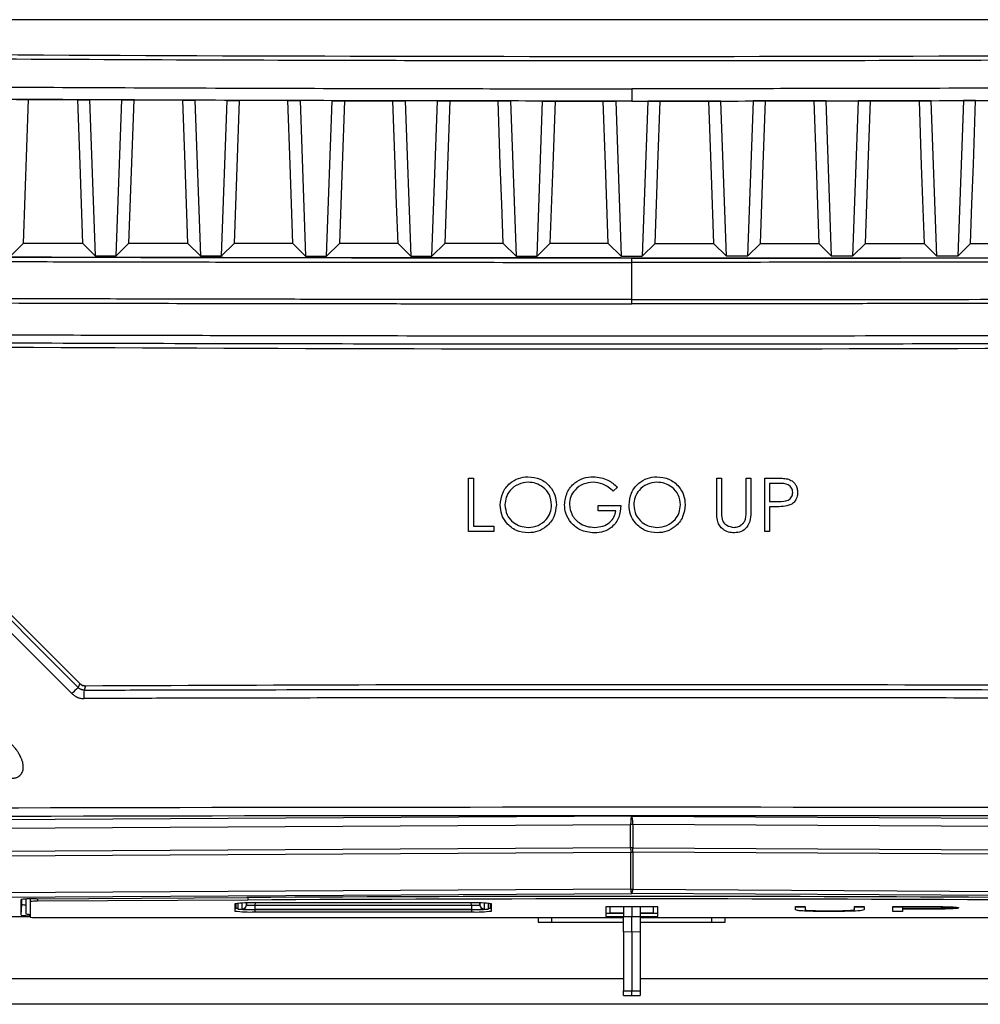
# Model space of a CAD drawing. Units: inches. Extents: x 4 to 268, y 4 to 172.
# Drawn here: x 90 to 95, y 114 to 118 of the extents above; entities that cross this region are included whole.
import ezdxf

# ---------------------------------------------------------------- set-up
doc = ezdxf.new("R2010")
doc.units = ezdxf.units.IN
doc.header["$LTSCALE"] = 16
doc.header["$MEASUREMENT"] = 0

msp = doc.modelspace()

# ---------------------------------------------------------------- linework, layer by layer
for p, q in [((96.8467, 118.2949), (89.1949, 118.2949)), ((93.0208, 117.9718), (93.0208, 117.9142)), ((90.1987, 117.9216), (90.1746, 117.2482)), ((90.1987, 117.9216), (90.4302, 117.9204)), ((90.4856, 117.9201), (90.5116, 117.1908)), ((90.6361, 117.9195), (90.4856, 117.9201)), ((90.61, 117.1906), (90.6361, 117.9195)), ((90.6918, 117.9192), (90.6678, 117.2482)), ((90.6918, 117.9192), (90.9212, 117.9183)), ((90.9776, 117.9181), (91.0036, 117.1898)), ((91.1281, 117.9175), (90.9776, 117.9181)), ((91.102, 117.1896), (91.1281, 117.9175)), ((91.1847, 117.9173), (91.1607, 117.2482)), ((91.4696, 117.9164), (91.4956, 117.189)), ((91.62, 117.916), (91.4696, 117.9164)), ((91.594, 117.1889), (91.62, 117.916)), ((91.9616, 117.9153), (91.9876, 117.1884)), ((92.112, 117.915), (91.9616, 117.9153)), ((92.086, 117.1883), (92.112, 117.915)), ((92.1698, 117.9149), (92.3956, 117.9146)), ((92.4537, 117.9145), (92.4796, 117.1881)), ((92.604, 117.9144), (92.4537, 117.9145)), ((92.578, 117.188), (92.604, 117.9144)), ((92.6621, 117.9143), (92.8875, 117.9142)), ((92.9457, 117.9142), (92.9716, 117.188)), ((93.0208, 117.9142), (92.9457, 117.9142)), ((93.0208, 117.9142), (93.096, 117.9142)), ((93.096, 117.9142), (93.07, 117.188)), ((93.3796, 117.9143), (93.1542, 117.9142)), ((93.4377, 117.9144), (93.588, 117.9145)), ((93.4636, 117.188), (93.4377, 117.9144)), ((93.588, 117.9145), (93.562, 117.1881)), ((93.8718, 117.9149), (93.6461, 117.9146)), ((93.9296, 117.915), (94.08, 117.9153)), ((93.9556, 117.1883), (93.9296, 117.915)), ((94.08, 117.9153), (94.054, 117.1884)), ((94.4216, 117.916), (94.572, 117.9164)), ((94.4476, 117.1889), (94.4216, 117.916)), ((94.572, 117.9164), (94.546, 117.189)), ((90.118, 117.1917), (90.1746, 117.2482)), ((90.4541, 117.2482), (90.1746, 117.2482)), ((90.5116, 117.1908), (90.4541, 117.2482)), ((90.61, 117.1906), (90.6678, 117.2482)), ((90.9451, 117.2482), (90.6678, 117.2482)), ((91.0036, 117.1898), (90.9451, 117.2482)), ((91.102, 117.1896), (91.1607, 117.2482)), ((91.4363, 117.2482), (91.1607, 117.2482)), ((91.4956, 117.189), (91.4363, 117.2482)), ((91.594, 117.1889), (91.6535, 117.2482)), ((91.9278, 117.2482), (91.6535, 117.2482)), ((91.9876, 117.1884), (91.9278, 117.2482)), ((92.086, 117.1883), (92.146, 117.2482)), ((92.4194, 117.2482), (92.146, 117.2482)), ((92.4796, 117.1881), (92.4194, 117.2482)), ((92.578, 117.188), (92.6383, 117.2482)), ((92.9113, 117.2482), (92.6383, 117.2482)), ((92.9716, 117.188), (92.9113, 117.2482)), ((93.07, 117.188), (93.1304, 117.2482)), ((93.1304, 117.2482), (93.4034, 117.2482)), ((93.4636, 117.188), (93.4034, 117.2482)), ((93.562, 117.1881), (93.6223, 117.2482)), ((93.6223, 117.2482), (93.8957, 117.2482)), ((93.9556, 117.1883), (93.8957, 117.2482)), ((94.054, 117.1884), (94.1139, 117.2482)), ((94.1139, 117.2482), (94.3882, 117.2482)), ((94.4476, 117.1889), (94.3882, 117.2482)), ((94.546, 117.189), (94.6053, 117.2482)), ((94.6053, 117.2482), (94.8809, 117.2482)), ((93.0208, 117.1595), (93.0208, 117.1792)), ((93.0208, 116.9854), (93.0208, 117.1595)), ((93.0208, 116.9658), (93.0208, 116.9854)), ((88.9242, 116.7042), (90.4399, 115.1886)), ((88.9242, 116.7042), (90.4399, 115.1886)), ((92.258, 116.1503), (92.2804, 116.1503)), ((92.258, 115.9003), (92.258, 116.1503)), ((92.2804, 116.1503), (92.2804, 115.926)), ((93.4183, 116.1503), (93.4407, 116.1503)), ((93.4183, 115.9993), (93.4183, 116.1503)), ((93.4407, 116.1503), (93.4407, 116.0005)), ((93.5561, 116.1503), (93.5785, 116.1503)), ((93.5561, 116.0005), (93.5561, 116.1503)), ((93.5785, 116.1503), (93.5785, 115.9993)), ((93.6426, 116.1503), (93.6917, 116.1503)), ((93.6426, 115.9003), (93.6426, 116.1503)), ((92.9535, 116.1077), (92.9343, 116.0894)), ((93.6651, 116.1247), (93.6651, 116.0413)), ((93.7108, 116.1247), (93.6651, 116.1247)), ((92.8638, 116.0221), (92.9696, 116.0221)), ((92.8638, 115.9965), (92.8638, 116.0221)), ((93.6651, 116.0413), (93.7088, 116.0408)), ((93.6651, 116.0157), (93.6651, 115.9003)), ((93.6829, 116.0157), (93.6651, 116.0157)), ((92.9471, 115.9965), (92.8638, 115.9965)), ((92.2804, 115.926), (92.3766, 115.926)), ((92.3766, 115.926), (92.3766, 115.9003)), ((92.3766, 115.9003), (92.258, 115.9003)), ((93.6651, 115.9003), (93.6426, 115.9003)), ((93.0208, 114.5688), (81.9537, 114.5051)), ((81.9588, 114.4658), (93.0157, 114.5294)), ((93.026, 114.5294), (93.0157, 114.5294)), ((93.0157, 114.4201), (93.0157, 114.5294)), ((93.0208, 114.5688), (104.088, 114.5051)), ((104.0828, 114.4658), (93.026, 114.5294)), ((93.026, 114.5294), (93.026, 114.4201)), ((93.0157, 114.4201), (81.9452, 114.3565)), ((81.946, 114.3368), (93.0165, 114.4005)), ((93.026, 114.4201), (93.0157, 114.4201)), ((93.0165, 114.2263), (93.0165, 114.4005)), ((104.0957, 114.3368), (93.0252, 114.4005)), ((93.0252, 114.4005), (93.0252, 114.2263)), ((93.026, 114.4201), (104.0965, 114.3565)), ((93.0165, 114.2263), (81.9416, 114.1627)), ((81.9459, 114.143), (93.0208, 114.2067)), ((104.0958, 114.143), (93.0208, 114.2067)), ((93.0252, 114.2263), (104.1001, 114.1627)), ((90.1659, 114.1059), (90.1659, 114.1786)), ((90.1659, 114.1059), (90.1681, 114.1559)), ((90.1681, 114.1559), (90.1681, 114.1794)), ((90.1877, 114.181), (90.1877, 114.1109)), ((90.2077, 114.1817), (90.2077, 114.1686)), ((90.2077, 114.1686), (90.2077, 114.0959)), ((90.2362, 114.1821), (91.2203, 114.1878)), ((90.2417, 114.1821), (90.2417, 114.1703)), ((91.2257, 114.176), (90.2417, 114.1703)), ((91.1641, 114.1586), (91.1641, 114.1246)), ((91.1691, 114.1599), (91.1691, 114.1396)), ((91.178, 114.1607), (91.1791, 114.1346)), ((91.1791, 114.1608), (91.1791, 114.1346)), ((91.1996, 114.1347), (91.1996, 114.1618)), ((91.2193, 114.1535), (91.2197, 114.1623)), ((91.2193, 114.1623), (91.2193, 114.1535)), ((91.2257, 114.1878), (91.2257, 114.176)), ((92.2718, 114.1626), (91.2578, 114.1626)), ((91.2591, 114.1626), (91.2586, 114.1518)), ((92.271, 114.1518), (92.2705, 114.1626)), ((92.3099, 114.1623), (92.3103, 114.1535)), ((92.3103, 114.1535), (92.3103, 114.1623)), ((92.33, 114.1618), (92.33, 114.1347)), ((92.3505, 114.1346), (92.3505, 114.1608)), ((92.3505, 114.1346), (92.3516, 114.1607)), ((92.3605, 114.1396), (92.3605, 114.1599)), ((92.3655, 114.1246), (92.3655, 114.1586)), ((91.2578, 114.1312), (92.2718, 114.1312)), ((91.2578, 114.1312), (91.2578, 114.1205)), ((91.2578, 114.1205), (92.2718, 114.1205)), ((91.2586, 114.1518), (91.2586, 114.1321)), ((91.2586, 114.1518), (92.271, 114.1518)), ((92.271, 114.1321), (91.2586, 114.1321)), ((92.271, 114.1518), (92.271, 114.1321)), ((92.2718, 114.1312), (92.2718, 114.1205)), ((93.1427, 114.1446), (92.899, 114.1446)), ((92.899, 114.1446), (92.899, 114.0996)), ((92.899, 114.1146), (92.9815, 114.1146)), ((92.919, 114.1446), (92.919, 114.1155)), ((92.919, 114.1155), (92.9815, 114.1155)), ((92.9815, 114.1446), (92.9815, 114.0989)), ((93.0208, 114.1446), (93.0208, 114.0988)), ((93.0602, 114.1446), (93.0602, 114.0989)), ((93.0602, 114.1155), (93.1227, 114.1155)), ((93.0602, 114.1146), (93.1427, 114.1146)), ((93.1227, 114.1155), (93.1227, 114.1446)), ((93.1427, 114.0996), (93.1427, 114.1446)), ((93.7868, 114.1457), (93.8317, 114.1457)), ((93.7868, 114.1447), (93.7868, 114.1457)), ((93.7868, 114.1447), (93.8317, 114.1447)), ((93.7868, 114.1315), (93.7868, 114.1447)), ((93.8317, 114.1447), (93.8317, 114.1457)), ((93.8317, 114.1447), (93.8317, 114.1316)), ((93.8317, 114.1316), (93.8317, 114.1314)), ((93.8337, 114.1287), (93.8337, 114.1297)), ((93.9495, 114.1246), (93.9495, 114.1256)), ((94.0573, 114.1282), (94.0573, 114.1292)), ((94.0624, 114.1457), (94.1073, 114.1457)), ((94.0624, 114.1447), (94.0624, 114.1457)), ((94.0624, 114.1316), (94.0624, 114.1447)), ((94.0624, 114.1447), (94.1073, 114.1447)), ((94.1073, 114.1447), (94.1073, 114.1457)), ((94.1073, 114.1447), (94.1073, 114.1315)), ((94.2419, 114.1457), (94.34, 114.1457)), ((94.2419, 114.1447), (94.2419, 114.1457)), ((94.2419, 114.1447), (94.34, 114.1447)), ((94.2419, 114.1229), (94.2419, 114.1447)), ((94.2868, 114.1229), (94.2419, 114.1229)), ((94.3782, 114.1425), (94.2868, 114.1425)), ((94.2868, 114.1425), (94.2868, 114.1352)), ((94.2868, 114.1362), (94.3743, 114.1361)), ((94.2868, 114.1352), (94.3743, 114.1351)), ((94.3226, 114.133), (94.2868, 114.133)), ((94.2868, 114.133), (94.2868, 114.1229)), ((94.34, 114.1447), (94.34, 114.1457)), ((94.3743, 114.1351), (94.3743, 114.1361)), ((94.4539, 114.1444), (94.4539, 114.1454)), ((94.5496, 114.1389), (94.5496, 114.1398)), ((87.0208, 114.0989), (90.2077, 114.0989)), ((90.2468, 114.0942), (92.9815, 114.0942)), ((92.5833, 114.0942), (92.5833, 114.0731)), ((92.5833, 114.0731), (92.9815, 114.0731)), ((92.6468, 114.0731), (92.6468, 114.0942)), ((92.899, 114.0996), (92.9815, 114.0996)), ((92.9815, 114.0989), (93.0208, 114.0988)), ((92.9815, 114.0265), (92.9815, 114.0989)), ((93.0208, 114.0988), (93.0602, 114.0989)), ((93.0208, 114.026), (93.0208, 114.0988)), ((93.0602, 114.0996), (93.1427, 114.0996)), ((93.0602, 114.0989), (93.0602, 114.0265)), ((93.0602, 114.0942), (95.7949, 114.0942)), ((93.0602, 114.0731), (93.4583, 114.0731)), ((93.3948, 114.0731), (93.3948, 114.0942)), ((93.4583, 114.0731), (93.4583, 114.0942)), ((93.0208, 114.026), (92.9815, 114.0265)), ((92.9815, 114.0265), (92.9815, 113.7518)), ((93.0602, 114.0265), (93.0208, 114.026)), ((93.0208, 114.026), (93.0208, 113.7512)), ((93.0602, 114.0265), (93.0602, 113.7518)), ((83.3998, 113.8092), (92.9815, 113.8092)), ((93.0602, 113.8092), (102.6419, 113.8092)), ((92.9815, 113.7518), (93.0208, 113.7512)), ((92.9815, 113.7297), (92.9815, 113.7518)), ((93.0208, 113.7512), (93.0602, 113.7518)), ((93.0208, 113.729), (93.0208, 113.7512)), ((93.0602, 113.7518), (93.0602, 113.7297)), ((92.9815, 113.7297), (93.0208, 113.729)), ((93.0208, 113.729), (93.0602, 113.7297)), ((102.6419, 113.6881), (83.3998, 113.6881))]:
    msp.add_line(p, q)
at = {"flags": 128}
for points in [[(90.1441, 117.9219), (90.1802, 117.9217), (90.1987, 117.9216)], [(90.4302, 117.9204), (90.44, 117.9204), (90.4856, 117.9201)], [(90.4541, 117.2482), (90.4475, 117.4332), (90.4409, 117.6188), (90.4302, 117.9204)], [(90.6361, 117.9195), (90.6721, 117.9193), (90.6918, 117.9192)], [(90.9212, 117.9183), (90.931, 117.9182), (90.9776, 117.9181)], [(90.9451, 117.2482), (90.9385, 117.4328), (90.9319, 117.6181), (90.9212, 117.9183)], [(91.1281, 117.9175), (91.164, 117.9174), (91.1847, 117.9173)], [(91.4125, 117.9166), (91.4222, 117.9166), (91.4696, 117.9164)], [(91.4363, 117.2482), (91.4297, 117.4326), (91.4231, 117.6176), (91.4125, 117.9166)], [(91.62, 117.916), (91.656, 117.9159), (91.6774, 117.9159)], [(91.6774, 117.9159), (91.6665, 117.6133), (91.6535, 117.2482)], [(91.9039, 117.9154), (91.9136, 117.9153), (91.9616, 117.9153)], [(91.9278, 117.2482), (91.9212, 117.4324), (91.9146, 117.6172), (91.9039, 117.9154)], [(92.112, 117.915), (92.1479, 117.9149), (92.1698, 117.9149)], [(92.1698, 117.9149), (92.159, 117.613), (92.146, 117.2482)], [(92.3956, 117.9146), (92.4052, 117.9146), (92.4537, 117.9145)], [(92.4194, 117.2482), (92.4128, 117.4322), (92.4062, 117.6169), (92.3956, 117.9146)], [(92.604, 117.9144), (92.6399, 117.9144), (92.6621, 117.9143)], [(92.6621, 117.9143), (92.6513, 117.6129), (92.6383, 117.2482)], [(92.8875, 117.9142), (92.897, 117.9142), (92.9457, 117.9142)], [(92.9113, 117.2482), (92.9047, 117.4321), (92.8981, 117.6168), (92.8875, 117.9142)], [(93.1542, 117.9142), (93.1446, 117.9142), (93.096, 117.9142)], [(93.1304, 117.2482), (93.137, 117.4321), (93.1436, 117.6168), (93.1542, 117.9142)], [(93.4377, 117.9144), (93.4018, 117.9144), (93.3796, 117.9143)], [(93.3796, 117.9143), (93.3903, 117.6129), (93.4034, 117.2482)], [(93.6461, 117.9146), (93.6365, 117.9146), (93.588, 117.9145)], [(93.6223, 117.2482), (93.6288, 117.4322), (93.6354, 117.6169), (93.6461, 117.9146)], [(93.9296, 117.915), (93.8937, 117.9149), (93.8718, 117.9149)], [(93.8718, 117.9149), (93.8826, 117.613), (93.8957, 117.2482)], [(94.1377, 117.9154), (94.1281, 117.9153), (94.08, 117.9153)], [(94.1139, 117.2482), (94.1205, 117.4324), (94.1271, 117.6172), (94.1377, 117.9154)], [(94.4216, 117.916), (94.3857, 117.9159), (94.3643, 117.9159)], [(94.3643, 117.9159), (94.3751, 117.6133), (94.3882, 117.2482)], [(94.6292, 117.9166), (94.6195, 117.9166), (94.572, 117.9164)], [(94.6053, 117.2482), (94.6119, 117.4326), (94.6185, 117.6176), (94.6292, 117.9166)], [(88.2205, 117.1906), (89.0912, 117.1872), (89.9632, 117.1845), (90.8361, 117.1824), (91.7097, 117.1811), (92.5837, 117.1804), (93.4579, 117.1804), (94.332, 117.1811), (95.2056, 117.1824), (96.0785, 117.1845), (96.9505, 117.1872), (97.8212, 117.1906)], [(90.5116, 117.1908), (90.5239, 117.1907), (90.5362, 117.1907), (90.5485, 117.1907), (90.5608, 117.1907), (90.5731, 117.1906), (90.5854, 117.1906), (90.5977, 117.1906), (90.61, 117.1906)], [(91.0036, 117.1898), (91.0159, 117.1897), (91.0282, 117.1897), (91.0405, 117.1897), (91.0528, 117.1897), (91.0651, 117.1897), (91.0774, 117.1896), (91.0897, 117.1896), (91.102, 117.1896)], [(91.4956, 117.189), (91.5079, 117.189), (91.5202, 117.189), (91.5325, 117.1889), (91.5448, 117.1889), (91.5571, 117.1889), (91.5694, 117.1889), (91.5817, 117.1889), (91.594, 117.1889)], [(91.9876, 117.1884), (91.9999, 117.1884), (92.0122, 117.1884), (92.0245, 117.1884), (92.0368, 117.1884), (92.0491, 117.1884), (92.0614, 117.1884), (92.0737, 117.1884), (92.086, 117.1883)], [(92.4796, 117.1881), (92.4919, 117.1881), (92.5042, 117.1881), (92.5165, 117.1881), (92.5288, 117.1881), (92.5411, 117.1881), (92.5534, 117.188), (92.5657, 117.188), (92.578, 117.188)], [(92.9716, 117.188), (92.9839, 117.188), (92.9962, 117.188), (93.0085, 117.188), (93.0208, 117.188), (93.0331, 117.188), (93.0454, 117.188), (93.0577, 117.188), (93.07, 117.188)], [(93.562, 117.1881), (93.5497, 117.1881), (93.5374, 117.1881), (93.5251, 117.1881), (93.5128, 117.1881), (93.5005, 117.1881), (93.4882, 117.188), (93.4759, 117.188), (93.4636, 117.188)], [(94.054, 117.1884), (94.0417, 117.1884), (94.0294, 117.1884), (94.0171, 117.1884), (94.0048, 117.1884), (93.9925, 117.1884), (93.9802, 117.1884), (93.9679, 117.1884), (93.9556, 117.1883)], [(94.546, 117.189), (94.5337, 117.189), (94.5214, 117.189), (94.5091, 117.1889), (94.4968, 117.1889), (94.4845, 117.1889), (94.4722, 117.1889), (94.4599, 117.1889), (94.4476, 117.1889)], [(90.4399, 115.1886), (90.4356, 115.1783), (90.4321, 115.1698)], [(90.4601, 115.1582), (90.4608, 115.16), (90.4665, 115.1738), (90.4679, 115.1771)]]:
    msp.add_lwpolyline(points, dxfattribs=at)
for centre, radius, start, end in [((93.0208, 616.6613), 499.9065, 269.533693, 270.466307), ((90.6238, 114.9338), 0.304, 129.07, 136.7729), ((90.4677, 115.2164), 0.0393, 225, 270.2926), ((93.0208, -384.7229), 499.9065, 89.707396, 90.292604), ((93.0208, -384.7229), 499.9065, 89.707396, 90.292604), ((90.6683, 115.1287), 0.2103, 171.9369, 182.6814), ((93.2826, 114.4211), 0.2669, 180.2114, 184.4413), ((93.0208, 114.4784), 0.0781, 266.8132, 273.1868), ((92.7591, 114.4211), 0.2669, 355.5587, 359.7886), ((93.0537, 114.2242), 0.0373, 176.7963, 208.1109), ((93.0208, 114.3043), 0.0781, 266.8132, 273.1868), ((92.988, 114.2242), 0.0373, 331.8891, 3.2037), ((90.2202, 113.796), 0.3864, 87.6189, 98.0767), ((90.186, 114.2246), 0.071, 255.3997, 271.4339), ((90.2339, 113.984), 0.1865, 87.6189, 98.0767), ((91.2344, 113.6227), 0.5404, 87.5213, 97.474), ((93.0208, -200.1839), 314.3768, 89.671843, 90.328157), ((93.0208, -199.2406), 313.4218, 89.671843, 90.328157), ((92.2952, 113.6227), 0.5404, 82.526, 92.4787), ((90.2071, 114.2071), 0.0981, 258.6053, 270.3583), ((91.1774, 114.178), 0.0406, 250.8885, 272.2175), ((91.2344, 114.6604), 0.5404, 262.526, 272.4787), ((91.1791, 114.167), 0.0291, 249.9133, 269.7034), ((91.1997, 114.1543), 0.0197, 269.9743, 357.4712), ((92.2952, 114.6604), 0.5404, 267.5213, 277.474), ((92.3299, 114.1543), 0.0197, 182.5288, 270.0257), ((92.3522, 114.178), 0.0406, 267.7825, 289.1115), ((92.3505, 114.167), 0.0291, 270.2966, 290.0867), ((90.2026, 114.3177), 0.2149, 260.1715, 271.3824), ((90.2371, 114.3193), 0.2253, 262.526, 272.4787)]:
    msp.add_arc(centre, radius, start, end)
for centre, major_axis, ratio, start_param, end_param in [((93.0208, 122.2407), (47.1834, 0), 0.087267, 4.631212, 4.793565), ((93.0208, 115.5575), (-49.1892, 49.2435), 0.030844, 1.516991, 1.548429), ((93.0486, 115.5853), (-49.1498, 49.2435), 0.030844, 1.517016, 1.548454), ((93.0208, 112.463), (49.2126, 0), 0.043626, 1.374057, 1.767536), ((93.0208, 112.4237), (49.1732, 0), 0.043661, 1.374057, 1.767536), ((93.0208, 114.5294), (0.0002, 0.0394), 0.130507, 0.045536, 1.573073), ((93.0208, 114.5294), (-0.0002, 0.0394), 0.130507, 4.710112, 6.237649), ((91.2579, 114.1346), (0.0788, 0), 0.043619, 3.141589, 4.710483), ((91.2588, 114.1347), (0.0591, 0), 0.043619, 3.141589, 4.710483), ((91.2588, 114.1543), (0.0394, 0.0009), 0.065273, 3.139206, 4.7081), ((92.2708, 114.1543), (0.0394, -0.0009), 0.065273, 4.716678, 6.285572), ((92.2708, 114.1347), (0.0591, 0), 0.043619, 4.714295, 6.283189), ((92.2717, 114.1346), (0.0788, 0), 0.043619, 4.714295, 6.283189)]:
    msp.add_ellipse(centre, major_axis=major_axis, ratio=ratio, start_param=start_param, end_param=end_param)
for points, knots in [([(96.8495, 118.1157), (96.8233, 118.1155), (96.6925, 118.1145), (96.1429, 118.1109), (95.2563, 118.1063), (94.1105, 118.1028), (93.3579, 118.1021), (92.8634, 118.1021), (92.3121, 118.1023), (91.4242, 118.1041), (90.2788, 118.1086), (89.5544, 118.1133), (89.1922, 118.1157)], [0, 0, 0, 0, 0.010272, 0.05136, 0.215724, 0.357824, 0.5, 0.510272, 0.55136, 0.715724, 0.857824, 1, 1, 1, 1]), ([(89.2759, 117.9847), (89.4979, 117.9832), (89.9421, 117.9803), (90.6118, 117.977), (91.2844, 117.9744), (91.9115, 117.9728), (92.4903, 117.9719), (92.844, 117.9718), (93.0208, 117.9718)], [0, 0, 0, 0, 0.1782162, 0.3564681, 0.5367109, 0.7169907, 0.8584864, 1, 1, 1, 1]), ([(96.7658, 117.9847), (96.5437, 117.9832), (96.0995, 117.9803), (95.4299, 117.977), (94.7573, 117.9744), (94.1302, 117.9728), (93.5513, 117.9719), (93.1977, 117.9718), (93.0208, 117.9718)], [0, 0, 0, 0, 0.1782162, 0.3564681, 0.5367109, 0.7169907, 0.8584864, 1, 1, 1, 1]), ([(93.0208, 117.9142), (92.8441, 117.9143), (92.4907, 117.9144), (91.9122, 117.9152), (91.2855, 117.9169), (90.6134, 117.9194), (89.9441, 117.9228), (89.5002, 117.9257), (89.2782, 117.9272)], [0, 0, 0, 0, 0.141496, 0.283009, 0.463252, 0.643532, 0.821748, 1, 1, 1, 1]), ([(91.6774, 117.9159), (91.7234, 117.9158), (91.7989, 117.9156), (91.8744, 117.9154), (91.9039, 117.9154)], [0, 0, 0, 0, 0.609013, 1, 1, 1, 1]), ([(93.0208, 117.9142), (93.1975, 117.9143), (93.551, 117.9144), (94.1294, 117.9152), (94.7561, 117.9169), (95.4283, 117.9194), (96.0975, 117.9228), (96.5415, 117.9257), (96.7634, 117.9272)], [0, 0, 0, 0, 0.141496, 0.283009, 0.463252, 0.643532, 0.821748, 1, 1, 1, 1]), ([(94.3643, 117.9159), (94.3183, 117.9158), (94.2428, 117.9156), (94.1673, 117.9154), (94.1377, 117.9154)], [0, 0, 0, 0, 0.609013, 1, 1, 1, 1]), ([(83.4275, 117.2008), (83.5803, 117.1995), (83.8859, 117.1969), (84.3453, 117.1932), (84.8054, 117.1897), (85.1895, 117.1869), (85.574, 117.1843), (85.882, 117.1823), (86.1904, 117.1803), (86.4218, 117.1789), (86.7306, 117.1771), (87.1168, 117.175), (87.5808, 117.1727), (87.9679, 117.1709), (88.3553, 117.1692), (88.6654, 117.1679), (88.9758, 117.1668), (89.2087, 117.166), (89.5193, 117.1649), (89.83, 117.164), (90.1408, 117.1632), (90.4517, 117.1624), (90.7628, 117.1618), (91.0739, 117.1612), (91.3722, 117.1607), (91.8069, 117.1601), (92.3781, 117.1596), (92.8066, 117.1595), (93.0208, 117.1595)], [0, 0, 0, 0, 0.048376, 0.096752, 0.145133, 0.193509, 0.217697, 0.266087, 0.290284, 0.31448, 0.338682, 0.387058, 0.435439, 0.483815, 0.508003, 0.556393, 0.58059, 0.604786, 0.628989, 0.677364, 0.701552, 0.725746, 0.774121, 0.798309, 0.822503, 0.866868, 0.933427, 1, 1, 1, 1]), ([(93.0208, 117.1792), (92.7354, 117.1792), (92.1645, 117.1793), (91.2827, 117.1804), (90.3757, 117.1821), (89.4438, 117.1847), (88.5133, 117.1881), (87.5843, 117.1922), (86.6573, 117.1971), (85.7327, 117.2028), (84.8107, 117.2092), (84.0447, 117.2152), (83.5867, 117.2191), (83.434, 117.2204)], [0, 0, 0, 0, 0.088749, 0.177498, 0.274255, 0.371012, 0.467786, 0.564561, 0.661318, 0.758092, 0.854866, 0.951623, 1, 1, 1, 1]), ([(93.0208, 117.1792), (93.1635, 117.1792), (93.4489, 117.1792), (93.877, 117.1795), (94.3051, 117.1799), (94.746, 117.1805), (95.1219, 117.1811), (95.4327, 117.1817), (95.7435, 117.1824), (96.1319, 117.1834), (96.6752, 117.1851), (97.1405, 117.1867), (97.5279, 117.1882), (97.7603, 117.1892), (97.9926, 117.1902), (98.2249, 117.1912), (98.5344, 117.1927), (98.9208, 117.1947), (99.4611, 117.1976), (99.9236, 117.2004), (100.3084, 117.2029), (100.5391, 117.2044), (100.7697, 117.206), (101.0002, 117.2077), (101.3073, 117.2099), (101.6905, 117.2128), (102.1496, 117.2165), (102.455, 117.2191), (102.6076, 117.2204)], [0, 0, 0, 0, 0.044366, 0.088732, 0.133098, 0.177498, 0.225874, 0.250062, 0.274255, 0.322631, 0.371012, 0.443576, 0.467764, 0.491952, 0.516141, 0.54035, 0.564561, 0.612937, 0.661318, 0.733882, 0.75807, 0.782258, 0.806446, 0.830656, 0.854867, 0.903243, 0.951624, 1, 1, 1, 1]), ([(102.6141, 117.2008), (102.4614, 117.1995), (102.1558, 117.1969), (101.6964, 117.1932), (101.2363, 117.1897), (100.8522, 117.1869), (100.4677, 117.1843), (100.1596, 117.1823), (99.8513, 117.1803), (99.6198, 117.1789), (99.3111, 117.1771), (98.9248, 117.175), (98.4609, 117.1727), (98.0738, 117.1709), (97.6864, 117.1692), (97.3763, 117.1679), (97.0659, 117.1668), (96.833, 117.166), (96.5224, 117.1649), (96.2117, 117.164), (95.9008, 117.1632), (95.5899, 117.1624), (95.2789, 117.1618), (94.9677, 117.1612), (94.6694, 117.1607), (94.2348, 117.1601), (93.6636, 117.1596), (93.2351, 117.1595), (93.0208, 117.1595)], [0, 0, 0, 0, 0.048376, 0.096752, 0.145133, 0.193509, 0.217697, 0.266087, 0.290284, 0.31448, 0.338682, 0.387058, 0.435439, 0.483815, 0.508003, 0.556393, 0.58059, 0.604786, 0.628989, 0.677364, 0.701552, 0.725746, 0.774121, 0.798309, 0.822503, 0.866868, 0.933427, 1, 1, 1, 1]), ([(93.0208, 117.1799), (92.4845, 117.1802), (91.4117, 117.1806), (89.804, 117.1841), (88.7354, 117.1882), (88.2011, 117.1903)], [0, 0, 0, 0, 0.333326, 0.666672, 1, 1, 1, 1]), ([(93.0208, 117.1799), (93.5572, 117.1802), (94.63, 117.1806), (96.2377, 117.1841), (97.3063, 117.1882), (97.8406, 117.1903)], [0, 0, 0, 0, 0.333326, 0.666672, 1, 1, 1, 1]), ([(93.0208, 116.9854), (92.8759, 116.9854), (92.5861, 116.9855), (92.1514, 116.9857), (91.7166, 116.9862), (91.2712, 116.9868), (90.8929, 116.9874), (90.5819, 116.9881), (90.2709, 116.9888), (89.8823, 116.9898), (89.3386, 116.9914), (88.873, 116.993), (88.4853, 116.9946), (88.2528, 116.9955), (88.0203, 116.9965), (87.7879, 116.9976), (87.4782, 116.9991), (87.0915, 117.001), (86.5508, 117.004), (86.0881, 117.0068), (85.7031, 117.0093), (85.4722, 117.0108), (85.2415, 117.0124), (85.0108, 117.014), (84.7035, 117.0163), (84.32, 117.0192), (83.8606, 117.0229), (83.5551, 117.0255), (83.4023, 117.0268)], [0, 0, 0, 0, 0.044906, 0.089813, 0.134719, 0.179661, 0.227909, 0.252034, 0.276164, 0.324412, 0.372666, 0.445039, 0.469164, 0.493288, 0.517413, 0.541559, 0.565706, 0.613955, 0.662208, 0.734582, 0.758706, 0.782831, 0.806956, 0.831102, 0.855248, 0.903497, 0.951751, 1, 1, 1, 1]), ([(93.0208, 116.9854), (93.3107, 116.9855), (93.8905, 116.9856), (94.7814, 116.9867), (95.6932, 116.9885), (96.6256, 116.9911), (97.5568, 116.9944), (98.4864, 116.9986), (99.4139, 117.0035), (100.3392, 117.0091), (101.2618, 117.0156), (102.0282, 117.0216), (102.4866, 117.0255), (102.6394, 117.0268)], [0, 0, 0, 0, 0.0898305, 0.179661, 0.2761635, 0.372666, 0.4691858, 0.5657057, 0.6622082, 0.7587281, 0.855248, 0.9517504, 1, 1, 1, 1]), ([(83.4011, 117.0071), (83.5539, 117.0058), (83.8085, 117.0036), (84.1658, 117.0007), (84.4723, 116.9983), (84.7792, 116.996), (85.0736, 116.9939), (85.3555, 116.9919), (85.6761, 116.9897), (86.0999, 116.987), (86.5371, 116.9844), (86.9362, 116.9822), (87.2454, 116.9805), (87.5548, 116.979), (87.8516, 116.9776), (88.1356, 116.9763), (88.4585, 116.975), (88.8852, 116.9733), (89.3251, 116.9718), (89.8301, 116.9702), (90.2446, 116.9691), (90.763, 116.968), (91.1707, 116.9672), (91.5774, 116.9667), (91.8853, 116.9663), (92.2054, 116.966), (92.5859, 116.9658), (92.8577, 116.9658), (93.0208, 116.9658)], [0, 0, 0, 0, 0.048249, 0.080414, 0.112582, 0.144752, 0.176917, 0.205062, 0.233212, 0.277454, 0.337792, 0.369957, 0.402125, 0.434294, 0.46646, 0.494605, 0.522755, 0.566996, 0.627334, 0.6595, 0.723837, 0.756002, 0.820339, 0.850276, 0.882087, 0.915772, 0.949461, 1, 1, 1, 1]), ([(102.6406, 117.0071), (102.4878, 117.0058), (102.2331, 117.0036), (101.8759, 117.0007), (101.5694, 116.9983), (101.2625, 116.996), (100.9681, 116.9939), (100.6862, 116.9919), (100.3656, 116.9897), (99.9418, 116.987), (99.5045, 116.9844), (99.1054, 116.9822), (98.7962, 116.9805), (98.4868, 116.979), (98.1901, 116.9776), (97.9061, 116.9763), (97.5831, 116.975), (97.1565, 116.9733), (96.7165, 116.9718), (96.2116, 116.9702), (95.7971, 116.9691), (95.2787, 116.968), (94.871, 116.9672), (94.4642, 116.9667), (94.1563, 116.9663), (93.8363, 116.966), (93.4558, 116.9658), (93.1839, 116.9658), (93.0208, 116.9658)], [0, 0, 0, 0, 0.048249, 0.080414, 0.112582, 0.144752, 0.176917, 0.205062, 0.233212, 0.277454, 0.337792, 0.369957, 0.402125, 0.434294, 0.46646, 0.494605, 0.522755, 0.566996, 0.627334, 0.6595, 0.723837, 0.756002, 0.820339, 0.850276, 0.882087, 0.915772, 0.949461, 1, 1, 1, 1]), ([(88.9147, 116.8253), (89.1174, 116.8244), (89.5681, 116.8224), (90.3977, 116.8196), (91.2563, 116.8175), (92.1743, 116.8162), (93.0605, 116.8157), (93.994, 116.8163), (94.8986, 116.8178), (95.9209, 116.8203), (96.6631, 116.8234), (97.127, 116.8253)], [0, 0, 0, 0, 0.074223, 0.164958, 0.303288, 0.387826, 0.500002, 0.626635, 0.728434, 0.830234, 1, 1, 1, 1]), ([(97.1241, 116.7859), (96.6736, 116.7841), (95.8453, 116.7807), (94.784, 116.7782), (93.8668, 116.7769), (92.9812, 116.7764), (92.0485, 116.7769), (91.1445, 116.7784), (90.1229, 116.781), (89.3812, 116.784), (88.9176, 116.7859)], [0, 0, 0, 0, 0.164955, 0.303285, 0.387823, 0.5, 0.626634, 0.728419, 0.830233, 1, 1, 1, 1]), ([(92.4054, 116.0242), (92.4078, 116.0435), (92.4124, 116.0821), (92.4466, 116.126), (92.4898, 116.1522), (92.5201, 116.1552), (92.5353, 116.1567)], [0, 0, 0, 0, 0.279731, 0.559327, 0.77968, 1, 1, 1, 1]), ([(92.5353, 116.1567), (92.5548, 116.1547), (92.594, 116.1506), (92.6378, 116.1151), (92.6644, 116.0715), (92.667, 116.0408), (92.6683, 116.0254)], [0, 0, 0, 0, 0.279767, 0.559358, 0.779571, 1, 1, 1, 1]), ([(92.7067, 116.0254), (92.7092, 116.045), (92.7141, 116.0842), (92.7501, 116.1281), (92.7949, 116.153), (92.8258, 116.1555), (92.8412, 116.1567)], [0, 0, 0, 0, 0.27959, 0.559072, 0.779411, 1, 1, 1, 1]), ([(92.8412, 116.1567), (92.865, 116.1538), (92.9076, 116.1485), (92.9395, 116.1202), (92.9535, 116.1077)], [0, 0, 0, 0, 0.558579, 1, 1, 1, 1]), ([(93.008, 116.0242), (93.0103, 116.0435), (93.0149, 116.0821), (93.0492, 116.126), (93.0923, 116.1522), (93.1227, 116.1552), (93.1378, 116.1567)], [0, 0, 0, 0, 0.279731, 0.559327, 0.77968, 1, 1, 1, 1]), ([(93.1378, 116.1567), (93.1574, 116.1547), (93.1966, 116.1506), (93.2404, 116.1151), (93.267, 116.0715), (93.2695, 116.0408), (93.2708, 116.0254)], [0, 0, 0, 0, 0.279767, 0.559358, 0.779571, 1, 1, 1, 1]), ([(93.6917, 116.1503), (93.7023, 116.1504), (93.7214, 116.1504), (93.7403, 116.1477), (93.7486, 116.1466)], [0, 0, 0, 0, 0.560314, 1, 1, 1, 1]), ([(93.7486, 116.1466), (93.7562, 116.1438), (93.7714, 116.1383), (93.7871, 116.1214), (93.7954, 116.1022), (93.7961, 116.0896), (93.7965, 116.0833)], [0, 0, 0, 0, 0.279705, 0.559381, 0.779509, 1, 1, 1, 1]), ([(92.5364, 116.1311), (92.5206, 116.129), (92.489, 116.1249), (92.4529, 116.0971), (92.4313, 116.0617), (92.429, 116.0368), (92.4279, 116.0243)], [0, 0, 0, 0, 0.279627, 0.55935, 0.77963, 1, 1, 1, 1]), ([(92.6458, 116.0255), (92.6439, 116.0413), (92.6401, 116.0731), (92.6097, 116.1075), (92.5736, 116.1274), (92.5488, 116.1299), (92.5364, 116.1311)], [0, 0, 0, 0, 0.279468, 0.55887, 0.779516, 1, 1, 1, 1]), ([(92.8404, 116.1311), (92.8246, 116.1292), (92.793, 116.1253), (92.7561, 116.0986), (92.7334, 116.0637), (92.7306, 116.0389), (92.7292, 116.0264)], [0, 0, 0, 0, 0.279847, 0.559555, 0.779847, 1, 1, 1, 1]), ([(92.9343, 116.0894), (92.9188, 116.1021), (92.8912, 116.1248), (92.856, 116.1292), (92.8404, 116.1311)], [0, 0, 0, 0, 0.55984, 1, 1, 1, 1]), ([(93.1389, 116.1311), (93.1231, 116.129), (93.0916, 116.1249), (93.0555, 116.0971), (93.0339, 116.0617), (93.0316, 116.0368), (93.0304, 116.0243)], [0, 0, 0, 0, 0.279627, 0.55935, 0.77963, 1, 1, 1, 1]), ([(93.2484, 116.0255), (93.2465, 116.0413), (93.2426, 116.0731), (93.2122, 116.1075), (93.1762, 116.1274), (93.1513, 116.1299), (93.1389, 116.1311)], [0, 0, 0, 0, 0.279468, 0.55887, 0.779516, 1, 1, 1, 1]), ([(93.774, 116.0832), (93.7729, 116.0903), (93.7712, 116.1011), (93.762, 116.1124), (93.7443, 116.1251), (93.7257, 116.1249), (93.7108, 116.1247)], [0, 0, 0, 0, 0.248969, 0.374729, 0.500383, 1, 1, 1, 1]), ([(93.7088, 116.0408), (93.7241, 116.0407), (93.7431, 116.0407), (93.7616, 116.0532), (93.7712, 116.0647), (93.7729, 116.0758), (93.774, 116.0832)], [0, 0, 0, 0, 0.499721, 0.62535, 0.751083, 1, 1, 1, 1]), ([(93.7965, 116.0833), (93.7959, 116.075), (93.7947, 116.0586), (93.7822, 116.0385), (93.7651, 116.0255), (93.7528, 116.0217), (93.7466, 116.0198)], [0, 0, 0, 0, 0.280099, 0.559324, 0.779458, 1, 1, 1, 1]), ([(92.5373, 115.8939), (92.5179, 115.8961), (92.4791, 115.9003), (92.436, 115.9357), (92.4095, 115.9786), (92.4068, 116.009), (92.4054, 116.0242)], [0, 0, 0, 0, 0.2796633, 0.5593539, 0.7796364, 1, 1, 1, 1]), ([(92.4279, 116.0243), (92.4298, 116.0086), (92.4336, 115.977), (92.4638, 115.9431), (92.4993, 115.9226), (92.524, 115.9206), (92.5364, 115.9196)], [0, 0, 0, 0, 0.279416, 0.559077, 0.779478, 1, 1, 1, 1]), ([(92.5364, 115.9196), (92.5522, 115.9214), (92.584, 115.925), (92.6208, 115.9524), (92.6424, 115.988), (92.6447, 116.013), (92.6458, 116.0255)], [0, 0, 0, 0, 0.27983, 0.559389, 0.779654, 1, 1, 1, 1]), ([(92.6683, 116.0254), (92.6661, 116.006), (92.6617, 115.9672), (92.6261, 115.9242), (92.583, 115.8978), (92.5525, 115.8952), (92.5373, 115.8939)], [0, 0, 0, 0, 0.27963, 0.559343, 0.779597, 1, 1, 1, 1]), ([(92.7374, 115.9412), (92.7275, 115.9555), (92.7099, 115.981), (92.7077, 116.0118), (92.7067, 116.0254)], [0, 0, 0, 0, 0.559317, 1, 1, 1, 1]), ([(92.7292, 116.0264), (92.7317, 116.0099), (92.7368, 115.9768), (92.77, 115.9419), (92.8086, 115.9226), (92.8346, 115.9206), (92.8477, 115.9196)], [0, 0, 0, 0, 0.279061, 0.558584, 0.779236, 1, 1, 1, 1]), ([(92.9696, 116.0221), (92.968, 116.0032), (92.9649, 115.9656), (92.9333, 115.921), (92.8901, 115.8969), (92.8605, 115.8949), (92.8457, 115.8939)], [0, 0, 0, 0, 0.280351, 0.559367, 0.779371, 1, 1, 1, 1]), ([(93.1398, 115.8939), (93.1205, 115.8961), (93.0817, 115.9003), (93.0386, 115.9357), (93.012, 115.9786), (93.0094, 116.009), (93.008, 116.0242)], [0, 0, 0, 0, 0.279663, 0.559354, 0.779636, 1, 1, 1, 1]), ([(93.0304, 116.0243), (93.0324, 116.0086), (93.0362, 115.977), (93.0664, 115.9431), (93.1018, 115.9226), (93.1266, 115.9206), (93.1389, 115.9196)], [0, 0, 0, 0, 0.279416, 0.559077, 0.779478, 1, 1, 1, 1]), ([(93.1389, 115.9196), (93.1548, 115.9214), (93.1865, 115.925), (93.2233, 115.9524), (93.2449, 115.988), (93.2472, 116.013), (93.2484, 116.0255)], [0, 0, 0, 0, 0.27983, 0.559389, 0.779654, 1, 1, 1, 1]), ([(93.2708, 116.0254), (93.2686, 116.006), (93.2642, 115.9672), (93.2286, 115.9242), (93.1855, 115.8978), (93.1551, 115.8952), (93.1398, 115.8939)], [0, 0, 0, 0, 0.27963, 0.559343, 0.779597, 1, 1, 1, 1]), ([(93.4227, 115.9466), (93.4211, 115.9564), (93.4183, 115.9739), (93.4183, 115.9915), (93.4183, 115.9993)], [0, 0, 0, 0, 0.559499, 1, 1, 1, 1]), ([(93.4407, 116.0005), (93.4407, 115.9943), (93.4406, 115.9832), (93.4414, 115.9721), (93.4417, 115.9673)], [0, 0, 0, 0, 0.560124, 1, 1, 1, 1]), ([(93.5785, 115.9993), (93.5783, 115.9854), (93.5779, 115.9577), (93.5628, 115.9208), (93.5337, 115.8974), (93.5118, 115.8951), (93.5009, 115.8939)], [0, 0, 0, 0, 0.281655, 0.560111, 0.78008, 1, 1, 1, 1]), ([(93.5535, 115.9617), (93.5545, 115.9689), (93.5562, 115.9818), (93.5561, 115.9948), (93.5561, 116.0005)], [0, 0, 0, 0, 0.559624, 1, 1, 1, 1]), ([(93.7466, 116.0198), (93.7348, 116.0183), (93.7136, 116.0157), (93.6923, 116.0157), (93.6829, 116.0157)], [0, 0, 0, 0, 0.559694, 1, 1, 1, 1]), ([(92.8477, 115.9196), (92.8606, 115.9205), (92.8863, 115.9225), (92.918, 115.9411), (92.9399, 115.9668), (92.9447, 115.9866), (92.9471, 115.9965)], [0, 0, 0, 0, 0.280254, 0.559912, 0.779941, 1, 1, 1, 1]), ([(93.4417, 115.9673), (93.4433, 115.9596), (93.4465, 115.9444), (93.4679, 115.9247), (93.4876, 115.9215), (93.4996, 115.9196)], [0, 0, 0, 0, 0.281057, 0.560821, 1, 1, 1, 1]), ([(93.4996, 115.9196), (93.5065, 115.9203), (93.5203, 115.9218), (93.5369, 115.9324), (93.5483, 115.9463), (93.5518, 115.9566), (93.5535, 115.9617)], [0, 0, 0, 0, 0.279787, 0.559377, 0.779569, 1, 1, 1, 1]), ([(92.8457, 115.8939), (92.8224, 115.896), (92.7806, 115.8998), (92.7506, 115.9285), (92.7374, 115.9412)], [0, 0, 0, 0, 0.559617, 1, 1, 1, 1]), ([(93.5009, 115.8939), (93.4914, 115.8946), (93.4724, 115.8959), (93.4485, 115.9083), (93.4309, 115.9258), (93.4255, 115.9397), (93.4227, 115.9466)], [0, 0, 0, 0, 0.280221, 0.559914, 0.779952, 1, 1, 1, 1]), ([(90.4601, 115.1582), (90.4597, 115.1582), (90.459, 115.1582), (90.4568, 115.1583), (90.4542, 115.1586), (90.4514, 115.1591), (90.4485, 115.1599), (90.4448, 115.1612), (90.4411, 115.163), (90.4382, 115.1648), (90.4354, 115.1668), (90.4335, 115.1686), (90.4321, 115.1698)], [0, 0, 0, 0, 0.036339, 0.072708, 0.212819, 0.283445, 0.352982, 0.500314, 0.663054, 0.745311, 0.825875, 1, 1, 1, 1]), ([(90.4679, 115.1771), (90.4635, 115.1775), (90.4546, 115.1783), (90.4453, 115.1835), (90.441, 115.1876), (90.4399, 115.1886)], [0, 0, 0, 0, 0.4264988, 0.8530007, 1, 1, 1, 1]), ([(90.4022, 115.142), (90.4031, 115.1411), (90.4059, 115.1385), (90.4108, 115.1345), (90.4171, 115.1302), (90.4229, 115.127), (90.4276, 115.1249), (90.4319, 115.1233), (90.4371, 115.1216), (90.4436, 115.1201), (90.4491, 115.1193), (90.4541, 115.1189), (90.4567, 115.1189), (90.4583, 115.1189)], [0, 0, 0, 0, 0.060847, 0.182646, 0.305018, 0.432239, 0.499272, 0.551775, 0.656848, 0.761922, 0.870783, 0.927187, 1, 1, 1, 1]), ([(90.4601, 115.1582), (90.5878, 115.1585), (90.9892, 115.1596), (91.568, 115.1607), (92.2939, 115.1616), (92.9009, 115.1619), (93.5432, 115.1617), (94.089, 115.1613), (94.7878, 115.1602), (95.2738, 115.159), (95.5816, 115.1582)], [0, 0, 0, 0, 0.074839, 0.235325, 0.339079, 0.5, 0.590721, 0.715139, 0.819591, 1, 1, 1, 1]), ([(95.5834, 115.1189), (95.3261, 115.1195), (94.8792, 115.1207), (94.025, 115.1221), (93.2729, 115.1226), (92.4981, 115.1224), (91.9519, 115.1219), (91.3737, 115.1211), (90.8871, 115.12), (90.5792, 115.1192), (90.4583, 115.1189)], [0, 0, 0, 0, 0.150697, 0.261775, 0.499997, 0.590718, 0.715136, 0.819589, 0.929161, 1, 1, 1, 1]), ([(90.1195, 114.7453), (90.1211, 114.7454), (90.1253, 114.7454), (90.1321, 114.7462), (90.1384, 114.7475), (90.1449, 114.7496), (90.1502, 114.752), (90.1572, 114.7564), (90.1627, 114.7613), (90.1683, 114.769), (90.1713, 114.7752), (90.1735, 114.7824), (90.1746, 114.788), (90.1752, 114.7951), (90.1752, 114.8023), (90.1744, 114.8098), (90.1731, 114.8169), (90.1714, 114.8237), (90.1695, 114.8298), (90.1676, 114.835), (90.1653, 114.8408), (90.162, 114.848), (90.1575, 114.8565), (90.1517, 114.8663), (90.1453, 114.8757), (90.1375, 114.8859), (90.1294, 114.8955), (90.123, 114.9021), (90.1197, 114.9054)], [0, 0, 0, 0, 0.023893, 0.0599268, 0.0963716, 0.1165836, 0.1574675, 0.1782212, 0.2343462, 0.2606397, 0.313368, 0.3313346, 0.3687621, 0.3940699, 0.4324758, 0.4716248, 0.5013301, 0.5347104, 0.5716616, 0.5919058, 0.6145046, 0.6597196, 0.7053735, 0.7515303, 0.8212519, 0.8679603, 0.9338992, 1, 1, 1, 1]), ([(93.7957, 114.1269), (93.7925, 114.1278), (93.7868, 114.1293), (93.7868, 114.1308), (93.7868, 114.1315)], [0, 0, 0, 0, 0.559499, 1, 1, 1, 1]), ([(93.952, 114.1223), (93.933, 114.1224), (93.895, 114.1225), (93.8473, 114.1236), (93.8121, 114.1251), (93.8012, 114.1263), (93.7957, 114.1269)], [0, 0, 0, 0, 0.280229, 0.559928, 0.779952, 1, 1, 1, 1]), ([(93.8337, 114.1297), (93.8369, 114.1291), (93.8432, 114.1277), (93.886, 114.126), (93.9254, 114.1257), (93.9495, 114.1256)], [0, 0, 0, 0, 0.280923, 0.560782, 1, 1, 1, 1]), ([(93.8337, 114.1287), (93.8369, 114.1281), (93.8432, 114.1267), (93.886, 114.125), (93.9254, 114.1247), (93.9495, 114.1246)], [0, 0, 0, 0, 0.280923, 0.560782, 1, 1, 1, 1]), ([(93.9495, 114.1256), (93.9632, 114.1256), (93.9908, 114.1258), (94.0242, 114.1267), (94.047, 114.1279), (94.0539, 114.1288), (94.0573, 114.1292)], [0, 0, 0, 0, 0.27972, 0.559392, 0.779545, 1, 1, 1, 1]), ([(93.9495, 114.1246), (93.9632, 114.1246), (93.9908, 114.1248), (94.0242, 114.1257), (94.047, 114.1269), (94.0539, 114.1278), (94.0573, 114.1282)], [0, 0, 0, 0, 0.27972, 0.559392, 0.779545, 1, 1, 1, 1]), ([(94.1073, 114.1315), (94.1069, 114.1303), (94.1061, 114.1279), (94.0759, 114.1247), (94.0176, 114.1226), (93.9739, 114.1224), (93.952, 114.1223)], [0, 0, 0, 0, 0.2816701, 0.5601449, 0.7800886, 1, 1, 1, 1]), ([(94.0573, 114.1292), (94.0592, 114.1299), (94.0626, 114.131), (94.0625, 114.1321), (94.0624, 114.1326)], [0, 0, 0, 0, 0.559624, 1, 1, 1, 1]), ([(94.0573, 114.1282), (94.0592, 114.1289), (94.0626, 114.13), (94.0625, 114.1311), (94.0624, 114.1316)], [0, 0, 0, 0, 0.559624, 1, 1, 1, 1]), ([(94.4499, 114.1333), (94.4262, 114.1332), (94.3839, 114.133), (94.3413, 114.133), (94.3226, 114.133)], [0, 0, 0, 0, 0.5596856, 1, 1, 1, 1]), ([(94.34, 114.1457), (94.3614, 114.1457), (94.3995, 114.1457), (94.4373, 114.1455), (94.4539, 114.1454)], [0, 0, 0, 0, 0.560314, 1, 1, 1, 1]), ([(94.34, 114.1447), (94.3614, 114.1447), (94.3995, 114.1447), (94.4373, 114.1445), (94.4539, 114.1444)], [0, 0, 0, 0, 0.560314, 1, 1, 1, 1]), ([(94.3743, 114.1361), (94.389, 114.1362), (94.4183, 114.1362), (94.4554, 114.1365), (94.4798, 114.1372), (94.4969, 114.1381), (94.4998, 114.1389), (94.5016, 114.1393)], [0, 0, 0, 0, 0.269372, 0.537437, 0.671832, 0.806314, 1, 1, 1, 1]), ([(94.3743, 114.1351), (94.389, 114.1352), (94.4183, 114.1352), (94.4553, 114.1355), (94.4799, 114.1362), (94.4992, 114.1372), (94.5025, 114.1382), (94.5047, 114.1388)], [0, 0, 0, 0, 0.251124, 0.50103, 0.626321, 0.751693, 1, 1, 1, 1]), ([(94.5047, 114.1388), (94.5025, 114.1395), (94.4991, 114.1404), (94.4806, 114.1414), (94.4573, 114.1421), (94.421, 114.1424), (94.3925, 114.1425), (94.3782, 114.1425)], [0, 0, 0, 0, 0.248378, 0.373765, 0.499126, 0.748855, 1, 1, 1, 1]), ([(94.5496, 114.1389), (94.5484, 114.1381), (94.5461, 114.1367), (94.521, 114.1349), (94.4869, 114.1338), (94.4622, 114.1335), (94.4499, 114.1333)], [0, 0, 0, 0, 0.280099, 0.559324, 0.779458, 1, 1, 1, 1]), ([(94.4539, 114.1454), (94.469, 114.1451), (94.4994, 114.1447), (94.531, 114.1432), (94.5474, 114.1415), (94.5489, 114.1404), (94.5496, 114.1398)], [0, 0, 0, 0, 0.279733, 0.559348, 0.779491, 1, 1, 1, 1]), ([(94.4539, 114.1444), (94.469, 114.1441), (94.4994, 114.1437), (94.531, 114.1422), (94.5474, 114.1405), (94.5489, 114.1394), (94.5496, 114.1389)], [0, 0, 0, 0, 0.279733, 0.559348, 0.779491, 1, 1, 1, 1])]:
    msp.add_open_spline(points, degree=3, knots=knots)

doc.saveas('drawing.dxf')
